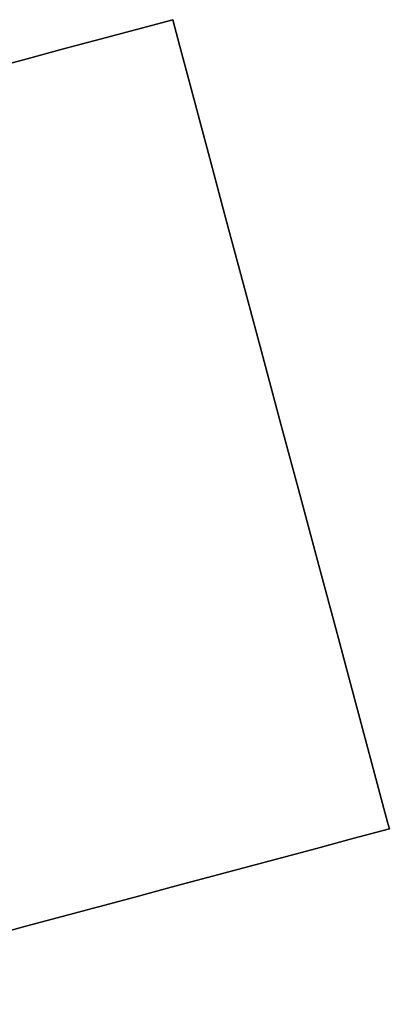
# Model space of a CAD drawing. Extents: x 160 to 408, y -31 to 430.
# Drawn here: x 220 to 220, y 2 to 4 of the extents above; entities that cross this region are included whole.
import ezdxf

# ---------------------------------------------------------------- set-up
doc = ezdxf.new("R2010")
doc.units = 0
doc.header["$MEASUREMENT"] = 0
doc.layers.add('CK_LEVEL_1', color=7, linetype='CONTINUOUS')

msp = doc.modelspace()

# ---------------------------------------------------------------- linework, layer by layer
at = {"layer": 'CK_LEVEL_1', "color": 252, "linetype": 'CONTINUOUS'}
for points in [[(219.8883, 3.5699, 544.2091), (219.8449, 3.5583, 544.2091), (219.8015, 3.5467, 544.2091), (219.758, 3.535, 544.2091), (219.7146, 3.5234, 544.2091), (219.6711, 3.5117, 544.2091), (219.6277, 3.5001, 544.2091), (219.5843, 3.4885, 544.2091), (219.5408, 3.4768, 544.2091), (219.4974, 3.4652, 544.2091), (219.4539, 3.4535, 544.2091), (219.4105, 3.4419, 544.2091), (219.3671, 3.4303, 544.2091), (219.3236, 3.4186, 544.2091), (219.2802, 3.407, 544.2091), (219.2368, 3.3953, 544.2091), (219.1933, 3.3837, 544.2091), (219.1499, 3.3721, 544.2091), (219.1064, 3.3604, 544.2091)], [(219.8883, 3.5699, 541.2091), (219.8449, 3.5583, 541.2091), (219.8015, 3.5467, 541.2091), (219.758, 3.535, 541.2091), (219.7146, 3.5234, 541.2091), (219.6711, 3.5117, 541.2091), (219.6277, 3.5001, 541.2091), (219.5843, 3.4885, 541.2091), (219.5408, 3.4768, 541.2091), (219.4974, 3.4652, 541.2091), (219.4539, 3.4535, 541.2091), (219.4105, 3.4419, 541.2091), (219.3671, 3.4303, 541.2091), (219.3236, 3.4186, 541.2091), (219.2802, 3.407, 541.2091), (219.2368, 3.3953, 541.2091), (219.1933, 3.3837, 541.2091), (219.1499, 3.3721, 541.2091), (219.1064, 3.3604, 541.2091)], [(219.8883, 3.5699, 538.2091), (219.8449, 3.5583, 538.2091), (219.8015, 3.5467, 538.2091), (219.758, 3.535, 538.2091), (219.7146, 3.5234, 538.2091), (219.6711, 3.5117, 538.2091), (219.6277, 3.5001, 538.2091), (219.5843, 3.4885, 538.2091), (219.5408, 3.4768, 538.2091), (219.4974, 3.4652, 538.2091), (219.4539, 3.4535, 538.2091), (219.4105, 3.4419, 538.2091), (219.3671, 3.4303, 538.2091), (219.3236, 3.4186, 538.2091), (219.2802, 3.407, 538.2091), (219.2368, 3.3953, 538.2091), (219.1933, 3.3837, 538.2091), (219.1499, 3.3721, 538.2091), (219.1064, 3.3604, 538.2091)], [(219.8883, 3.5699, 535.2091), (219.8449, 3.5583, 535.2091), (219.8015, 3.5467, 535.2091), (219.758, 3.535, 535.2091), (219.7146, 3.5234, 535.2091), (219.6711, 3.5117, 535.2091), (219.6277, 3.5001, 535.2091), (219.5843, 3.4885, 535.2091), (219.5408, 3.4768, 535.2091), (219.4974, 3.4652, 535.2091), (219.4539, 3.4535, 535.2091), (219.4105, 3.4419, 535.2091), (219.3671, 3.4303, 535.2091), (219.3236, 3.4186, 535.2091), (219.2802, 3.407, 535.2091), (219.2368, 3.3953, 535.2091), (219.1933, 3.3837, 535.2091), (219.1499, 3.3721, 535.2091), (219.1064, 3.3604, 535.2091)], [(219.8883, 3.5699, 532.2091), (219.8449, 3.5583, 532.2091), (219.8015, 3.5467, 532.2091), (219.758, 3.535, 532.2091), (219.7146, 3.5234, 532.2091), (219.6711, 3.5117, 532.2091), (219.6277, 3.5001, 532.2091), (219.5843, 3.4885, 532.2091), (219.5408, 3.4768, 532.2091), (219.4974, 3.4652, 532.2091), (219.4539, 3.4535, 532.2091), (219.4105, 3.4419, 532.2091), (219.3671, 3.4303, 532.2091), (219.3236, 3.4186, 532.2091), (219.2802, 3.407, 532.2091), (219.2368, 3.3953, 532.2091), (219.1933, 3.3837, 532.2091), (219.1499, 3.3721, 532.2091), (219.1064, 3.3604, 532.2091)], [(219.8883, 3.5699, 529.2091), (219.8449, 3.5583, 529.2091), (219.8015, 3.5467, 529.2091), (219.758, 3.535, 529.2091), (219.7146, 3.5234, 529.2091), (219.6711, 3.5117, 529.2091), (219.6277, 3.5001, 529.2091), (219.5843, 3.4885, 529.2091), (219.5408, 3.4768, 529.2091), (219.4974, 3.4652, 529.2091), (219.4539, 3.4535, 529.2091), (219.4105, 3.4419, 529.2091), (219.3671, 3.4303, 529.2091), (219.3236, 3.4186, 529.2091), (219.2802, 3.407, 529.2091), (219.2368, 3.3953, 529.2091), (219.1933, 3.3837, 529.2091), (219.1499, 3.3721, 529.2091), (219.1064, 3.3604, 529.2091)], [(219.8883, 3.5699, 526.2091), (219.8449, 3.5583, 526.2091), (219.8015, 3.5467, 526.2091), (219.758, 3.535, 526.2091), (219.7146, 3.5234, 526.2091), (219.6711, 3.5117, 526.2091), (219.6277, 3.5001, 526.2091), (219.5843, 3.4885, 526.2091), (219.5408, 3.4768, 526.2091), (219.4974, 3.4652, 526.2091), (219.4539, 3.4535, 526.2091), (219.4105, 3.4419, 526.2091), (219.3671, 3.4303, 526.2091), (219.3236, 3.4186, 526.2091), (219.2802, 3.407, 526.2091), (219.2368, 3.3953, 526.2091), (219.1933, 3.3837, 526.2091), (219.1499, 3.3721, 526.2091), (219.1064, 3.3604, 526.2091)], [(219.8883, 3.5699, 523.2091), (219.8449, 3.5583, 523.2091), (219.8015, 3.5467, 523.2091), (219.758, 3.535, 523.2091), (219.7146, 3.5234, 523.2091), (219.6711, 3.5117, 523.2091), (219.6277, 3.5001, 523.2091), (219.5843, 3.4885, 523.2091), (219.5408, 3.4768, 523.2091), (219.4974, 3.4652, 523.2091), (219.4539, 3.4535, 523.2091), (219.4105, 3.4419, 523.2091), (219.3671, 3.4303, 523.2091), (219.3236, 3.4186, 523.2091), (219.2802, 3.407, 523.2091), (219.2368, 3.3953, 523.2091), (219.1933, 3.3837, 523.2091), (219.1499, 3.3721, 523.2091), (219.1064, 3.3604, 523.2091)], [(219.8883, 3.5699, 520.2091), (219.8449, 3.5583, 520.2091), (219.8015, 3.5467, 520.2091), (219.758, 3.535, 520.2091), (219.7146, 3.5234, 520.2091), (219.6711, 3.5117, 520.2091), (219.6277, 3.5001, 520.2091), (219.5843, 3.4885, 520.2091), (219.5408, 3.4768, 520.2091), (219.4974, 3.4652, 520.2091), (219.4539, 3.4535, 520.2091), (219.4105, 3.4419, 520.2091), (219.3671, 3.4303, 520.2091), (219.3236, 3.4186, 520.2091), (219.2802, 3.407, 520.2091), (219.2368, 3.3953, 520.2091), (219.1933, 3.3837, 520.2091), (219.1499, 3.3721, 520.2091), (219.1064, 3.3604, 520.2091)], [(219.1064, 3.3604, 520.2091), (219.1499, 3.3721, 520.2091), (219.1933, 3.3837, 520.2091), (219.2368, 3.3953, 520.2091), (219.2802, 3.407, 520.2091), (219.3236, 3.4186, 520.2091), (219.3671, 3.4303, 520.2091), (219.4105, 3.4419, 520.2091), (219.4539, 3.4535, 520.2091), (219.4974, 3.4652, 520.2091), (219.5408, 3.4768, 520.2091), (219.5843, 3.4885, 520.2091), (219.6277, 3.5001, 520.2091), (219.6711, 3.5117, 520.2091), (219.7146, 3.5234, 520.2091), (219.758, 3.535, 520.2091), (219.8015, 3.5467, 520.2091), (219.8449, 3.5583, 520.2091), (219.8883, 3.5699, 520.2091)], [(219.1064, 3.3604, 523.2091), (219.1499, 3.3721, 523.2091), (219.1933, 3.3837, 523.2091), (219.2368, 3.3953, 523.2091), (219.2802, 3.407, 523.2091), (219.3236, 3.4186, 523.2091), (219.3671, 3.4303, 523.2091), (219.4105, 3.4419, 523.2091), (219.4539, 3.4535, 523.2091), (219.4974, 3.4652, 523.2091), (219.5408, 3.4768, 523.2091), (219.5843, 3.4885, 523.2091), (219.6277, 3.5001, 523.2091), (219.6711, 3.5117, 523.2091), (219.7146, 3.5234, 523.2091), (219.758, 3.535, 523.2091), (219.8015, 3.5467, 523.2091), (219.8449, 3.5583, 523.2091), (219.8883, 3.5699, 523.2091)], [(219.1064, 3.3604, 526.2091), (219.1499, 3.3721, 526.2091), (219.1933, 3.3837, 526.2091), (219.2368, 3.3953, 526.2091), (219.2802, 3.407, 526.2091), (219.3236, 3.4186, 526.2091), (219.3671, 3.4303, 526.2091), (219.4105, 3.4419, 526.2091), (219.4539, 3.4535, 526.2091), (219.4974, 3.4652, 526.2091), (219.5408, 3.4768, 526.2091), (219.5843, 3.4885, 526.2091), (219.6277, 3.5001, 526.2091), (219.6711, 3.5117, 526.2091), (219.7146, 3.5234, 526.2091), (219.758, 3.535, 526.2091), (219.8015, 3.5467, 526.2091), (219.8449, 3.5583, 526.2091), (219.8883, 3.5699, 526.2091)], [(219.1064, 3.3604, 529.2091), (219.1499, 3.3721, 529.2091), (219.1933, 3.3837, 529.2091), (219.2368, 3.3953, 529.2091), (219.2802, 3.407, 529.2091), (219.3236, 3.4186, 529.2091), (219.3671, 3.4303, 529.2091), (219.4105, 3.4419, 529.2091), (219.4539, 3.4535, 529.2091), (219.4974, 3.4652, 529.2091), (219.5408, 3.4768, 529.2091), (219.5843, 3.4885, 529.2091), (219.6277, 3.5001, 529.2091), (219.6711, 3.5117, 529.2091), (219.7146, 3.5234, 529.2091), (219.758, 3.535, 529.2091), (219.8015, 3.5467, 529.2091), (219.8449, 3.5583, 529.2091), (219.8883, 3.5699, 529.2091)], [(219.1064, 3.3604, 532.2091), (219.1499, 3.3721, 532.2091), (219.1933, 3.3837, 532.2091), (219.2368, 3.3953, 532.2091), (219.2802, 3.407, 532.2091), (219.3236, 3.4186, 532.2091), (219.3671, 3.4303, 532.2091), (219.4105, 3.4419, 532.2091), (219.4539, 3.4535, 532.2091), (219.4974, 3.4652, 532.2091), (219.5408, 3.4768, 532.2091), (219.5843, 3.4885, 532.2091), (219.6277, 3.5001, 532.2091), (219.6711, 3.5117, 532.2091), (219.7146, 3.5234, 532.2091), (219.758, 3.535, 532.2091), (219.8015, 3.5467, 532.2091), (219.8449, 3.5583, 532.2091), (219.8883, 3.5699, 532.2091)], [(219.1064, 3.3604, 535.2091), (219.1499, 3.3721, 535.2091), (219.1933, 3.3837, 535.2091), (219.2368, 3.3953, 535.2091), (219.2802, 3.407, 535.2091), (219.3236, 3.4186, 535.2091), (219.3671, 3.4303, 535.2091), (219.4105, 3.4419, 535.2091), (219.4539, 3.4535, 535.2091), (219.4974, 3.4652, 535.2091), (219.5408, 3.4768, 535.2091), (219.5843, 3.4885, 535.2091), (219.6277, 3.5001, 535.2091), (219.6711, 3.5117, 535.2091), (219.7146, 3.5234, 535.2091), (219.758, 3.535, 535.2091), (219.8015, 3.5467, 535.2091), (219.8449, 3.5583, 535.2091), (219.8883, 3.5699, 535.2091)], [(219.1064, 3.3604, 538.2091), (219.1499, 3.3721, 538.2091), (219.1933, 3.3837, 538.2091), (219.2368, 3.3953, 538.2091), (219.2802, 3.407, 538.2091), (219.3236, 3.4186, 538.2091), (219.3671, 3.4303, 538.2091), (219.4105, 3.4419, 538.2091), (219.4539, 3.4535, 538.2091), (219.4974, 3.4652, 538.2091), (219.5408, 3.4768, 538.2091), (219.5843, 3.4885, 538.2091), (219.6277, 3.5001, 538.2091), (219.6711, 3.5117, 538.2091), (219.7146, 3.5234, 538.2091), (219.758, 3.535, 538.2091), (219.8015, 3.5467, 538.2091), (219.8449, 3.5583, 538.2091), (219.8883, 3.5699, 538.2091)], [(219.1064, 3.3604, 541.2091), (219.1499, 3.3721, 541.2091), (219.1933, 3.3837, 541.2091), (219.2368, 3.3953, 541.2091), (219.2802, 3.407, 541.2091), (219.3236, 3.4186, 541.2091), (219.3671, 3.4303, 541.2091), (219.4105, 3.4419, 541.2091), (219.4539, 3.4535, 541.2091), (219.4974, 3.4652, 541.2091), (219.5408, 3.4768, 541.2091), (219.5843, 3.4885, 541.2091), (219.6277, 3.5001, 541.2091), (219.6711, 3.5117, 541.2091), (219.7146, 3.5234, 541.2091), (219.758, 3.535, 541.2091), (219.8015, 3.5467, 541.2091), (219.8449, 3.5583, 541.2091), (219.8883, 3.5699, 541.2091)], [(219.1064, 3.3604, 544.2091), (219.1499, 3.3721, 544.2091), (219.1933, 3.3837, 544.2091), (219.2368, 3.3953, 544.2091), (219.2802, 3.407, 544.2091), (219.3236, 3.4186, 544.2091), (219.3671, 3.4303, 544.2091), (219.4105, 3.4419, 544.2091), (219.4539, 3.4535, 544.2091), (219.4974, 3.4652, 544.2091), (219.5408, 3.4768, 544.2091), (219.5843, 3.4885, 544.2091), (219.6277, 3.5001, 544.2091), (219.6711, 3.5117, 544.2091), (219.7146, 3.5234, 544.2091), (219.758, 3.535, 544.2091), (219.8015, 3.5467, 544.2091), (219.8449, 3.5583, 544.2091), (219.8883, 3.5699, 544.2091)], [(219.8883, 3.5699, 544.2091), (219.8904, 3.5622, 544.299), (219.8964, 3.5397, 544.3835), (219.906, 3.504, 544.4614), (219.9188, 3.4564, 544.5312), (219.9344, 3.3981, 544.5915), (219.9524, 3.3307, 544.6408), (219.9726, 3.2555, 544.6778), (219.9945, 3.1738, 544.701), (220.0177, 3.087, 544.7091), (220.041, 3.0002, 544.701), (220.0629, 2.9185, 544.6778), (220.0831, 2.8432, 544.6408), (220.1011, 2.7758, 544.5915), (220.1167, 2.7176, 544.5312), (220.1295, 2.67, 544.4614), (220.1391, 2.6342, 544.3835), (220.1451, 2.6118, 544.299), (220.1472, 2.604, 544.2091)], [(220.1472, 2.604, 544.2091), (220.1451, 2.6118, 544.1192), (220.1391, 2.6342, 544.0346), (220.1295, 2.67, 543.9567), (220.1167, 2.7176, 543.8869), (220.1011, 2.7758, 543.8267), (220.0831, 2.8432, 543.7773), (220.0629, 2.9185, 543.7404), (220.041, 3.0002, 543.7171), (220.0177, 3.087, 543.7091), (219.9945, 3.1738, 543.7171), (219.9726, 3.2555, 543.7404), (219.9524, 3.3307, 543.7773), (219.9344, 3.3981, 543.8267), (219.9188, 3.4564, 543.8869), (219.906, 3.504, 543.9567), (219.8964, 3.5397, 544.0346), (219.8904, 3.5622, 544.1192), (219.8883, 3.5699, 544.2091)], [(220.1472, 2.604, 544.2091), (220.1451, 2.6118, 544.299), (220.1391, 2.6342, 544.3835), (220.1295, 2.67, 544.4614), (220.1167, 2.7176, 544.5312), (220.1011, 2.7758, 544.5915), (220.0831, 2.8432, 544.6408), (220.0629, 2.9185, 544.6778), (220.041, 3.0002, 544.701), (220.0177, 3.087, 544.7091), (219.9945, 3.1738, 544.701), (219.9726, 3.2555, 544.6778), (219.9524, 3.3307, 544.6408), (219.9344, 3.3981, 544.5915), (219.9188, 3.4564, 544.5312), (219.906, 3.504, 544.4614), (219.8964, 3.5397, 544.3835), (219.8904, 3.5622, 544.299), (219.8883, 3.5699, 544.2091)], [(219.8883, 3.5699, 541.2091), (219.8904, 3.5622, 541.299), (219.8964, 3.5397, 541.3835), (219.906, 3.504, 541.4614), (219.9188, 3.4564, 541.5312), (219.9344, 3.3981, 541.5915), (219.9524, 3.3307, 541.6408), (219.9726, 3.2555, 541.6778), (219.9945, 3.1738, 541.701), (220.0177, 3.087, 541.7091), (220.041, 3.0002, 541.701), (220.0629, 2.9185, 541.6778), (220.0831, 2.8432, 541.6408), (220.1011, 2.7758, 541.5915), (220.1167, 2.7176, 541.5312), (220.1295, 2.67, 541.4614), (220.1391, 2.6342, 541.3835), (220.1451, 2.6118, 541.299), (220.1472, 2.604, 541.2091)], [(220.1472, 2.604, 541.2091), (220.1451, 2.6118, 541.1192), (220.1391, 2.6342, 541.0346), (220.1295, 2.67, 540.9567), (220.1167, 2.7176, 540.8869), (220.1011, 2.7758, 540.8267), (220.0831, 2.8432, 540.7773), (220.0629, 2.9185, 540.7404), (220.041, 3.0002, 540.7171), (220.0177, 3.087, 540.7091), (219.9945, 3.1738, 540.7171), (219.9726, 3.2555, 540.7404), (219.9524, 3.3307, 540.7773), (219.9344, 3.3981, 540.8267), (219.9188, 3.4564, 540.8869), (219.906, 3.504, 540.9567), (219.8964, 3.5397, 541.0346), (219.8904, 3.5622, 541.1192), (219.8883, 3.5699, 541.2091)], [(220.1472, 2.604, 541.2091), (220.1451, 2.6118, 541.299), (220.1391, 2.6342, 541.3835), (220.1295, 2.67, 541.4614), (220.1167, 2.7176, 541.5312), (220.1011, 2.7758, 541.5915), (220.0831, 2.8432, 541.6408), (220.0629, 2.9185, 541.6778), (220.041, 3.0002, 541.701), (220.0177, 3.087, 541.7091), (219.9945, 3.1738, 541.701), (219.9726, 3.2555, 541.6778), (219.9524, 3.3307, 541.6408), (219.9344, 3.3981, 541.5915), (219.9188, 3.4564, 541.5312), (219.906, 3.504, 541.4614), (219.8964, 3.5397, 541.3835), (219.8904, 3.5622, 541.299), (219.8883, 3.5699, 541.2091)], [(219.8883, 3.5699, 538.2091), (219.8904, 3.5622, 538.299), (219.8964, 3.5397, 538.3835), (219.906, 3.504, 538.4614), (219.9188, 3.4564, 538.5312), (219.9344, 3.3981, 538.5915), (219.9524, 3.3307, 538.6408), (219.9726, 3.2555, 538.6778), (219.9945, 3.1738, 538.701), (220.0177, 3.087, 538.7091), (220.041, 3.0002, 538.701), (220.0629, 2.9185, 538.6778), (220.0831, 2.8432, 538.6408), (220.1011, 2.7758, 538.5915), (220.1167, 2.7176, 538.5312), (220.1295, 2.67, 538.4614), (220.1391, 2.6342, 538.3835), (220.1451, 2.6118, 538.299), (220.1472, 2.604, 538.2091)], [(220.1472, 2.604, 538.2091), (220.1451, 2.6118, 538.1192), (220.1391, 2.6342, 538.0346), (220.1295, 2.67, 537.9567), (220.1167, 2.7176, 537.8869), (220.1011, 2.7758, 537.8267), (220.0831, 2.8432, 537.7773), (220.0629, 2.9185, 537.7404), (220.041, 3.0002, 537.7171), (220.0177, 3.087, 537.7091), (219.9945, 3.1738, 537.7171), (219.9726, 3.2555, 537.7404), (219.9524, 3.3307, 537.7773), (219.9344, 3.3981, 537.8267), (219.9188, 3.4564, 537.8869), (219.906, 3.504, 537.9567), (219.8964, 3.5397, 538.0346), (219.8904, 3.5622, 538.1192), (219.8883, 3.5699, 538.2091)], [(220.1472, 2.604, 538.2091), (220.1451, 2.6118, 538.299), (220.1391, 2.6342, 538.3835), (220.1295, 2.67, 538.4614), (220.1167, 2.7176, 538.5312), (220.1011, 2.7758, 538.5915), (220.0831, 2.8432, 538.6408), (220.0629, 2.9185, 538.6778), (220.041, 3.0002, 538.701), (220.0177, 3.087, 538.7091), (219.9945, 3.1738, 538.701), (219.9726, 3.2555, 538.6778), (219.9524, 3.3307, 538.6408), (219.9344, 3.3981, 538.5915), (219.9188, 3.4564, 538.5312), (219.906, 3.504, 538.4614), (219.8964, 3.5397, 538.3835), (219.8904, 3.5622, 538.299), (219.8883, 3.5699, 538.2091)], [(219.8883, 3.5699, 535.2091), (219.8904, 3.5622, 535.299), (219.8964, 3.5397, 535.3835), (219.906, 3.504, 535.4614), (219.9188, 3.4564, 535.5312), (219.9344, 3.3981, 535.5915), (219.9524, 3.3307, 535.6408), (219.9726, 3.2555, 535.6778), (219.9945, 3.1738, 535.701), (220.0177, 3.087, 535.7091), (220.041, 3.0002, 535.701), (220.0629, 2.9185, 535.6778), (220.0831, 2.8432, 535.6408), (220.1011, 2.7758, 535.5915), (220.1167, 2.7176, 535.5312), (220.1295, 2.67, 535.4614), (220.1391, 2.6342, 535.3835), (220.1451, 2.6118, 535.299), (220.1472, 2.604, 535.2091)], [(220.1472, 2.604, 535.2091), (220.1451, 2.6118, 535.1192), (220.1391, 2.6342, 535.0346), (220.1295, 2.67, 534.9567), (220.1167, 2.7176, 534.8869), (220.1011, 2.7758, 534.8267), (220.0831, 2.8432, 534.7773), (220.0629, 2.9185, 534.7404), (220.041, 3.0002, 534.7171), (220.0177, 3.087, 534.7091), (219.9945, 3.1738, 534.7171), (219.9726, 3.2555, 534.7404), (219.9524, 3.3307, 534.7773), (219.9344, 3.3981, 534.8267), (219.9188, 3.4564, 534.8869), (219.906, 3.504, 534.9567), (219.8964, 3.5397, 535.0346), (219.8904, 3.5622, 535.1192), (219.8883, 3.5699, 535.2091)], [(220.1472, 2.604, 535.2091), (220.1451, 2.6118, 535.299), (220.1391, 2.6342, 535.3835), (220.1295, 2.67, 535.4614), (220.1167, 2.7176, 535.5312), (220.1011, 2.7758, 535.5915), (220.0831, 2.8432, 535.6408), (220.0629, 2.9185, 535.6778), (220.041, 3.0002, 535.701), (220.0177, 3.087, 535.7091), (219.9945, 3.1738, 535.701), (219.9726, 3.2555, 535.6778), (219.9524, 3.3307, 535.6408), (219.9344, 3.3981, 535.5915), (219.9188, 3.4564, 535.5312), (219.906, 3.504, 535.4614), (219.8964, 3.5397, 535.3835), (219.8904, 3.5622, 535.299), (219.8883, 3.5699, 535.2091)], [(219.8883, 3.5699, 532.2091), (219.8904, 3.5622, 532.299), (219.8964, 3.5397, 532.3835), (219.906, 3.504, 532.4614), (219.9188, 3.4564, 532.5312), (219.9344, 3.3981, 532.5915), (219.9524, 3.3307, 532.6408), (219.9726, 3.2555, 532.6778), (219.9945, 3.1738, 532.701), (220.0177, 3.087, 532.7091), (220.041, 3.0002, 532.701), (220.0629, 2.9185, 532.6778), (220.0831, 2.8432, 532.6408), (220.1011, 2.7758, 532.5915), (220.1167, 2.7176, 532.5312), (220.1295, 2.67, 532.4614), (220.1391, 2.6342, 532.3835), (220.1451, 2.6118, 532.299), (220.1472, 2.604, 532.2091)], [(220.1472, 2.604, 532.2091), (220.1451, 2.6118, 532.1192), (220.1391, 2.6342, 532.0346), (220.1295, 2.67, 531.9567), (220.1167, 2.7176, 531.8869), (220.1011, 2.7758, 531.8267), (220.0831, 2.8432, 531.7773), (220.0629, 2.9185, 531.7404), (220.041, 3.0002, 531.7171), (220.0177, 3.087, 531.7091), (219.9945, 3.1738, 531.7171), (219.9726, 3.2555, 531.7404), (219.9524, 3.3307, 531.7773), (219.9344, 3.3981, 531.8267), (219.9188, 3.4564, 531.8869), (219.906, 3.504, 531.9567), (219.8964, 3.5397, 532.0346), (219.8904, 3.5622, 532.1192), (219.8883, 3.5699, 532.2091)], [(220.1472, 2.604, 532.2091), (220.1451, 2.6118, 532.299), (220.1391, 2.6342, 532.3835), (220.1295, 2.67, 532.4614), (220.1167, 2.7176, 532.5312), (220.1011, 2.7758, 532.5915), (220.0831, 2.8432, 532.6408), (220.0629, 2.9185, 532.6778), (220.041, 3.0002, 532.701), (220.0177, 3.087, 532.7091), (219.9945, 3.1738, 532.701), (219.9726, 3.2555, 532.6778), (219.9524, 3.3307, 532.6408), (219.9344, 3.3981, 532.5915), (219.9188, 3.4564, 532.5312), (219.906, 3.504, 532.4614), (219.8964, 3.5397, 532.3835), (219.8904, 3.5622, 532.299), (219.8883, 3.5699, 532.2091)], [(219.8883, 3.5699, 529.2091), (219.8904, 3.5622, 529.299), (219.8964, 3.5397, 529.3835), (219.906, 3.504, 529.4614), (219.9188, 3.4564, 529.5312), (219.9344, 3.3981, 529.5915), (219.9524, 3.3307, 529.6408), (219.9726, 3.2555, 529.6778), (219.9945, 3.1738, 529.701), (220.0177, 3.087, 529.7091), (220.041, 3.0002, 529.701), (220.0629, 2.9185, 529.6778), (220.0831, 2.8432, 529.6408), (220.1011, 2.7758, 529.5915), (220.1167, 2.7176, 529.5312), (220.1295, 2.67, 529.4614), (220.1391, 2.6342, 529.3835), (220.1451, 2.6118, 529.299), (220.1472, 2.604, 529.2091)], [(220.1472, 2.604, 529.2091), (220.1451, 2.6118, 529.1192), (220.1391, 2.6342, 529.0346), (220.1295, 2.67, 528.9567), (220.1167, 2.7176, 528.8869), (220.1011, 2.7758, 528.8267), (220.0831, 2.8432, 528.7773), (220.0629, 2.9185, 528.7404), (220.041, 3.0002, 528.7171), (220.0177, 3.087, 528.7091), (219.9945, 3.1738, 528.7171), (219.9726, 3.2555, 528.7404), (219.9524, 3.3307, 528.7773), (219.9344, 3.3981, 528.8267), (219.9188, 3.4564, 528.8869), (219.906, 3.504, 528.9567), (219.8964, 3.5397, 529.0346), (219.8904, 3.5622, 529.1192), (219.8883, 3.5699, 529.2091)], [(220.1472, 2.604, 529.2091), (220.1451, 2.6118, 529.299), (220.1391, 2.6342, 529.3835), (220.1295, 2.67, 529.4614), (220.1167, 2.7176, 529.5312), (220.1011, 2.7758, 529.5915), (220.0831, 2.8432, 529.6408), (220.0629, 2.9185, 529.6778), (220.041, 3.0002, 529.701), (220.0177, 3.087, 529.7091), (219.9945, 3.1738, 529.701), (219.9726, 3.2555, 529.6778), (219.9524, 3.3307, 529.6408), (219.9344, 3.3981, 529.5915), (219.9188, 3.4564, 529.5312), (219.906, 3.504, 529.4614), (219.8964, 3.5397, 529.3835), (219.8904, 3.5622, 529.299), (219.8883, 3.5699, 529.2091)], [(219.8883, 3.5699, 526.2091), (219.8904, 3.5622, 526.299), (219.8964, 3.5397, 526.3835), (219.906, 3.504, 526.4614), (219.9188, 3.4564, 526.5312), (219.9344, 3.3981, 526.5915), (219.9524, 3.3307, 526.6408), (219.9726, 3.2555, 526.6778), (219.9945, 3.1738, 526.701), (220.0177, 3.087, 526.7091), (220.041, 3.0002, 526.701), (220.0629, 2.9185, 526.6778), (220.0831, 2.8432, 526.6408), (220.1011, 2.7758, 526.5915), (220.1167, 2.7176, 526.5312), (220.1295, 2.67, 526.4614), (220.1391, 2.6342, 526.3835), (220.1451, 2.6118, 526.299), (220.1472, 2.604, 526.2091)], [(220.1472, 2.604, 526.2091), (220.1451, 2.6118, 526.1192), (220.1391, 2.6342, 526.0346), (220.1295, 2.67, 525.9567), (220.1167, 2.7176, 525.8869), (220.1011, 2.7758, 525.8267), (220.0831, 2.8432, 525.7773), (220.0629, 2.9185, 525.7404), (220.041, 3.0002, 525.7171), (220.0177, 3.087, 525.7091), (219.9945, 3.1738, 525.7171), (219.9726, 3.2555, 525.7404), (219.9524, 3.3307, 525.7773), (219.9344, 3.3981, 525.8267), (219.9188, 3.4564, 525.8869), (219.906, 3.504, 525.9567), (219.8964, 3.5397, 526.0346), (219.8904, 3.5622, 526.1192), (219.8883, 3.5699, 526.2091)], [(220.1472, 2.604, 526.2091), (220.1451, 2.6118, 526.299), (220.1391, 2.6342, 526.3835), (220.1295, 2.67, 526.4614), (220.1167, 2.7176, 526.5312), (220.1011, 2.7758, 526.5915), (220.0831, 2.8432, 526.6408), (220.0629, 2.9185, 526.6778), (220.041, 3.0002, 526.701), (220.0177, 3.087, 526.7091), (219.9945, 3.1738, 526.701), (219.9726, 3.2555, 526.6778), (219.9524, 3.3307, 526.6408), (219.9344, 3.3981, 526.5915), (219.9188, 3.4564, 526.5312), (219.906, 3.504, 526.4614), (219.8964, 3.5397, 526.3835), (219.8904, 3.5622, 526.299), (219.8883, 3.5699, 526.2091)], [(219.8883, 3.5699, 523.2091), (219.8904, 3.5622, 523.299), (219.8964, 3.5397, 523.3835), (219.906, 3.504, 523.4614), (219.9188, 3.4564, 523.5312), (219.9344, 3.3981, 523.5915), (219.9524, 3.3307, 523.6408), (219.9726, 3.2555, 523.6778), (219.9945, 3.1738, 523.701), (220.0177, 3.087, 523.7091), (220.041, 3.0002, 523.701), (220.0629, 2.9185, 523.6778), (220.0831, 2.8432, 523.6408), (220.1011, 2.7758, 523.5915), (220.1167, 2.7176, 523.5312), (220.1295, 2.67, 523.4614), (220.1391, 2.6342, 523.3835), (220.1451, 2.6118, 523.299), (220.1472, 2.604, 523.2091)], [(220.1472, 2.604, 523.2091), (220.1451, 2.6118, 523.1192), (220.1391, 2.6342, 523.0346), (220.1295, 2.67, 522.9567), (220.1167, 2.7176, 522.8869), (220.1011, 2.7758, 522.8267), (220.0831, 2.8432, 522.7773), (220.0629, 2.9185, 522.7404), (220.041, 3.0002, 522.7171), (220.0177, 3.087, 522.7091), (219.9945, 3.1738, 522.7171), (219.9726, 3.2555, 522.7404), (219.9524, 3.3307, 522.7773), (219.9344, 3.3981, 522.8267), (219.9188, 3.4564, 522.8869), (219.906, 3.504, 522.9567), (219.8964, 3.5397, 523.0346), (219.8904, 3.5622, 523.1192), (219.8883, 3.5699, 523.2091)], [(220.1472, 2.604, 523.2091), (220.1451, 2.6118, 523.299), (220.1391, 2.6342, 523.3835), (220.1295, 2.67, 523.4614), (220.1167, 2.7176, 523.5312), (220.1011, 2.7758, 523.5915), (220.0831, 2.8432, 523.6408), (220.0629, 2.9185, 523.6778), (220.041, 3.0002, 523.701), (220.0177, 3.087, 523.7091), (219.9945, 3.1738, 523.701), (219.9726, 3.2555, 523.6778), (219.9524, 3.3307, 523.6408), (219.9344, 3.3981, 523.5915), (219.9188, 3.4564, 523.5312), (219.906, 3.504, 523.4614), (219.8964, 3.5397, 523.3835), (219.8904, 3.5622, 523.299), (219.8883, 3.5699, 523.2091)], [(219.8883, 3.5699, 520.2091), (219.8904, 3.5622, 520.299), (219.8964, 3.5397, 520.3835), (219.906, 3.504, 520.4614), (219.9188, 3.4564, 520.5312), (219.9344, 3.3981, 520.5915), (219.9524, 3.3307, 520.6408), (219.9726, 3.2555, 520.6778), (219.9945, 3.1738, 520.701), (220.0177, 3.087, 520.7091), (220.041, 3.0002, 520.701), (220.0629, 2.9185, 520.6778), (220.0831, 2.8432, 520.6408), (220.1011, 2.7758, 520.5915), (220.1167, 2.7176, 520.5312), (220.1295, 2.67, 520.4614), (220.1391, 2.6342, 520.3835), (220.1451, 2.6118, 520.299), (220.1472, 2.604, 520.2091)], [(220.1472, 2.604, 520.2091), (220.1451, 2.6118, 520.1192), (220.1391, 2.6342, 520.0346), (220.1295, 2.67, 519.9567), (220.1167, 2.7176, 519.8869), (220.1011, 2.7758, 519.8267), (220.0831, 2.8432, 519.7773), (220.0629, 2.9185, 519.7404), (220.041, 3.0002, 519.7171), (220.0177, 3.087, 519.7091), (219.9945, 3.1738, 519.7171), (219.9726, 3.2555, 519.7404), (219.9524, 3.3307, 519.7773), (219.9344, 3.3981, 519.8267), (219.9188, 3.4564, 519.8869), (219.906, 3.504, 519.9567), (219.8964, 3.5397, 520.0346), (219.8904, 3.5622, 520.1192), (219.8883, 3.5699, 520.2091)], [(220.1472, 2.604, 520.2091), (220.1451, 2.6118, 520.299), (220.1391, 2.6342, 520.3835), (220.1295, 2.67, 520.4614), (220.1167, 2.7176, 520.5312), (220.1011, 2.7758, 520.5915), (220.0831, 2.8432, 520.6408), (220.0629, 2.9185, 520.6778), (220.041, 3.0002, 520.701), (220.0177, 3.087, 520.7091), (219.9945, 3.1738, 520.701), (219.9726, 3.2555, 520.6778), (219.9524, 3.3307, 520.6408), (219.9344, 3.3981, 520.5915), (219.9188, 3.4564, 520.5312), (219.906, 3.504, 520.4614), (219.8964, 3.5397, 520.3835), (219.8904, 3.5622, 520.299), (219.8883, 3.5699, 520.2091)], [(219.8883, 3.5699, 520.2091), (219.8904, 3.5622, 520.1192), (219.8964, 3.5397, 520.0346), (219.906, 3.504, 519.9567), (219.9188, 3.4564, 519.8869), (219.9344, 3.3981, 519.8267), (219.9524, 3.3307, 519.7773), (219.9726, 3.2555, 519.7404), (219.9945, 3.1738, 519.7171), (220.0177, 3.087, 519.7091), (220.041, 3.0002, 519.7171), (220.0629, 2.9185, 519.7404), (220.0831, 2.8432, 519.7773), (220.1011, 2.7758, 519.8267), (220.1167, 2.7176, 519.8869), (220.1295, 2.67, 519.9567), (220.1391, 2.6342, 520.0346), (220.1451, 2.6118, 520.1192), (220.1472, 2.604, 520.2091)], [(219.8883, 3.5699, 523.2091), (219.8904, 3.5622, 523.1192), (219.8964, 3.5397, 523.0346), (219.906, 3.504, 522.9567), (219.9188, 3.4564, 522.8869), (219.9344, 3.3981, 522.8267), (219.9524, 3.3307, 522.7773), (219.9726, 3.2555, 522.7404), (219.9945, 3.1738, 522.7171), (220.0177, 3.087, 522.7091), (220.041, 3.0002, 522.7171), (220.0629, 2.9185, 522.7404), (220.0831, 2.8432, 522.7773), (220.1011, 2.7758, 522.8267), (220.1167, 2.7176, 522.8869), (220.1295, 2.67, 522.9567), (220.1391, 2.6342, 523.0346), (220.1451, 2.6118, 523.1192), (220.1472, 2.604, 523.2091)], [(219.8883, 3.5699, 526.2091), (219.8904, 3.5622, 526.1192), (219.8964, 3.5397, 526.0346), (219.906, 3.504, 525.9567), (219.9188, 3.4564, 525.8869), (219.9344, 3.3981, 525.8267), (219.9524, 3.3307, 525.7773), (219.9726, 3.2555, 525.7404), (219.9945, 3.1738, 525.7171), (220.0177, 3.087, 525.7091), (220.041, 3.0002, 525.7171), (220.0629, 2.9185, 525.7404), (220.0831, 2.8432, 525.7773), (220.1011, 2.7758, 525.8267), (220.1167, 2.7176, 525.8869), (220.1295, 2.67, 525.9567), (220.1391, 2.6342, 526.0346), (220.1451, 2.6118, 526.1192), (220.1472, 2.604, 526.2091)], [(219.8883, 3.5699, 529.2091), (219.8904, 3.5622, 529.1192), (219.8964, 3.5397, 529.0346), (219.906, 3.504, 528.9567), (219.9188, 3.4564, 528.8869), (219.9344, 3.3981, 528.8267), (219.9524, 3.3307, 528.7773), (219.9726, 3.2555, 528.7404), (219.9945, 3.1738, 528.7171), (220.0177, 3.087, 528.7091), (220.041, 3.0002, 528.7171), (220.0629, 2.9185, 528.7404), (220.0831, 2.8432, 528.7773), (220.1011, 2.7758, 528.8267), (220.1167, 2.7176, 528.8869), (220.1295, 2.67, 528.9567), (220.1391, 2.6342, 529.0346), (220.1451, 2.6118, 529.1192), (220.1472, 2.604, 529.2091)], [(219.8883, 3.5699, 532.2091), (219.8904, 3.5622, 532.1192), (219.8964, 3.5397, 532.0346), (219.906, 3.504, 531.9567), (219.9188, 3.4564, 531.8869), (219.9344, 3.3981, 531.8267), (219.9524, 3.3307, 531.7773), (219.9726, 3.2555, 531.7404), (219.9945, 3.1738, 531.7171), (220.0177, 3.087, 531.7091), (220.041, 3.0002, 531.7171), (220.0629, 2.9185, 531.7404), (220.0831, 2.8432, 531.7773), (220.1011, 2.7758, 531.8267), (220.1167, 2.7176, 531.8869), (220.1295, 2.67, 531.9567), (220.1391, 2.6342, 532.0346), (220.1451, 2.6118, 532.1192), (220.1472, 2.604, 532.2091)], [(219.8883, 3.5699, 535.2091), (219.8904, 3.5622, 535.1192), (219.8964, 3.5397, 535.0346), (219.906, 3.504, 534.9567), (219.9188, 3.4564, 534.8869), (219.9344, 3.3981, 534.8267), (219.9524, 3.3307, 534.7773), (219.9726, 3.2555, 534.7404), (219.9945, 3.1738, 534.7171), (220.0177, 3.087, 534.7091), (220.041, 3.0002, 534.7171), (220.0629, 2.9185, 534.7404), (220.0831, 2.8432, 534.7773), (220.1011, 2.7758, 534.8267), (220.1167, 2.7176, 534.8869), (220.1295, 2.67, 534.9567), (220.1391, 2.6342, 535.0346), (220.1451, 2.6118, 535.1192), (220.1472, 2.604, 535.2091)], [(219.8883, 3.5699, 538.2091), (219.8904, 3.5622, 538.1192), (219.8964, 3.5397, 538.0346), (219.906, 3.504, 537.9567), (219.9188, 3.4564, 537.8869), (219.9344, 3.3981, 537.8267), (219.9524, 3.3307, 537.7773), (219.9726, 3.2555, 537.7404), (219.9945, 3.1738, 537.7171), (220.0177, 3.087, 537.7091), (220.041, 3.0002, 537.7171), (220.0629, 2.9185, 537.7404), (220.0831, 2.8432, 537.7773), (220.1011, 2.7758, 537.8267), (220.1167, 2.7176, 537.8869), (220.1295, 2.67, 537.9567), (220.1391, 2.6342, 538.0346), (220.1451, 2.6118, 538.1192), (220.1472, 2.604, 538.2091)], [(219.8883, 3.5699, 541.2091), (219.8904, 3.5622, 541.1192), (219.8964, 3.5397, 541.0346), (219.906, 3.504, 540.9567), (219.9188, 3.4564, 540.8869), (219.9344, 3.3981, 540.8267), (219.9524, 3.3307, 540.7773), (219.9726, 3.2555, 540.7404), (219.9945, 3.1738, 540.7171), (220.0177, 3.087, 540.7091), (220.041, 3.0002, 540.7171), (220.0629, 2.9185, 540.7404), (220.0831, 2.8432, 540.7773), (220.1011, 2.7758, 540.8267), (220.1167, 2.7176, 540.8869), (220.1295, 2.67, 540.9567), (220.1391, 2.6342, 541.0346), (220.1451, 2.6118, 541.1192), (220.1472, 2.604, 541.2091)], [(219.8883, 3.5699, 544.2091), (219.8904, 3.5622, 544.1192), (219.8964, 3.5397, 544.0346), (219.906, 3.504, 543.9567), (219.9188, 3.4564, 543.8869), (219.9344, 3.3981, 543.8267), (219.9524, 3.3307, 543.7773), (219.9726, 3.2555, 543.7404), (219.9945, 3.1738, 543.7171), (220.0177, 3.087, 543.7091), (220.041, 3.0002, 543.7171), (220.0629, 2.9185, 543.7404), (220.0831, 2.8432, 543.7773), (220.1011, 2.7758, 543.8267), (220.1167, 2.7176, 543.8869), (220.1295, 2.67, 543.9567), (220.1391, 2.6342, 544.0346), (220.1451, 2.6118, 544.1192), (220.1472, 2.604, 544.2091)], [(219.3653, 2.3945, 544.2091), (219.4087, 2.4061, 544.2091), (219.4521, 2.4178, 544.2091), (219.4956, 2.4294, 544.2091), (219.539, 2.4411, 544.2091), (219.5825, 2.4527, 544.2091), (219.6259, 2.4643, 544.2091), (219.6693, 2.476, 544.2091), (219.7128, 2.4876, 544.2091), (219.7562, 2.4993, 544.2091), (219.7996, 2.5109, 544.2091), (219.8431, 2.5225, 544.2091), (219.8865, 2.5342, 544.2091), (219.93, 2.5458, 544.2091), (219.9734, 2.5575, 544.2091), (220.0168, 2.5691, 544.2091), (220.0603, 2.5807, 544.2091), (220.1037, 2.5924, 544.2091), (220.1472, 2.604, 544.2091)], [(219.3653, 2.3945, 541.2091), (219.4087, 2.4061, 541.2091), (219.4521, 2.4178, 541.2091), (219.4956, 2.4294, 541.2091), (219.539, 2.4411, 541.2091), (219.5825, 2.4527, 541.2091), (219.6259, 2.4643, 541.2091), (219.6693, 2.476, 541.2091), (219.7128, 2.4876, 541.2091), (219.7562, 2.4993, 541.2091), (219.7996, 2.5109, 541.2091), (219.8431, 2.5225, 541.2091), (219.8865, 2.5342, 541.2091), (219.93, 2.5458, 541.2091), (219.9734, 2.5575, 541.2091), (220.0168, 2.5691, 541.2091), (220.0603, 2.5807, 541.2091), (220.1037, 2.5924, 541.2091), (220.1472, 2.604, 541.2091)], [(219.3653, 2.3945, 538.2091), (219.4087, 2.4061, 538.2091), (219.4521, 2.4178, 538.2091), (219.4956, 2.4294, 538.2091), (219.539, 2.4411, 538.2091), (219.5825, 2.4527, 538.2091), (219.6259, 2.4643, 538.2091), (219.6693, 2.476, 538.2091), (219.7128, 2.4876, 538.2091), (219.7562, 2.4993, 538.2091), (219.7996, 2.5109, 538.2091), (219.8431, 2.5225, 538.2091), (219.8865, 2.5342, 538.2091), (219.93, 2.5458, 538.2091), (219.9734, 2.5575, 538.2091), (220.0168, 2.5691, 538.2091), (220.0603, 2.5807, 538.2091), (220.1037, 2.5924, 538.2091), (220.1472, 2.604, 538.2091)], [(219.3653, 2.3945, 535.2091), (219.4087, 2.4061, 535.2091), (219.4521, 2.4178, 535.2091), (219.4956, 2.4294, 535.2091), (219.539, 2.4411, 535.2091), (219.5825, 2.4527, 535.2091), (219.6259, 2.4643, 535.2091), (219.6693, 2.476, 535.2091), (219.7128, 2.4876, 535.2091), (219.7562, 2.4993, 535.2091), (219.7996, 2.5109, 535.2091), (219.8431, 2.5225, 535.2091), (219.8865, 2.5342, 535.2091), (219.93, 2.5458, 535.2091), (219.9734, 2.5575, 535.2091), (220.0168, 2.5691, 535.2091), (220.0603, 2.5807, 535.2091), (220.1037, 2.5924, 535.2091), (220.1472, 2.604, 535.2091)], [(219.3653, 2.3945, 532.2091), (219.4087, 2.4061, 532.2091), (219.4521, 2.4178, 532.2091), (219.4956, 2.4294, 532.2091), (219.539, 2.4411, 532.2091), (219.5825, 2.4527, 532.2091), (219.6259, 2.4643, 532.2091), (219.6693, 2.476, 532.2091), (219.7128, 2.4876, 532.2091), (219.7562, 2.4993, 532.2091), (219.7996, 2.5109, 532.2091), (219.8431, 2.5225, 532.2091), (219.8865, 2.5342, 532.2091), (219.93, 2.5458, 532.2091), (219.9734, 2.5575, 532.2091), (220.0168, 2.5691, 532.2091), (220.0603, 2.5807, 532.2091), (220.1037, 2.5924, 532.2091), (220.1472, 2.604, 532.2091)], [(219.3653, 2.3945, 529.2091), (219.4087, 2.4061, 529.2091), (219.4521, 2.4178, 529.2091), (219.4956, 2.4294, 529.2091), (219.539, 2.4411, 529.2091), (219.5825, 2.4527, 529.2091), (219.6259, 2.4643, 529.2091), (219.6693, 2.476, 529.2091), (219.7128, 2.4876, 529.2091), (219.7562, 2.4993, 529.2091), (219.7996, 2.5109, 529.2091), (219.8431, 2.5225, 529.2091), (219.8865, 2.5342, 529.2091), (219.93, 2.5458, 529.2091), (219.9734, 2.5575, 529.2091), (220.0168, 2.5691, 529.2091), (220.0603, 2.5807, 529.2091), (220.1037, 2.5924, 529.2091), (220.1472, 2.604, 529.2091)], [(219.3653, 2.3945, 526.2091), (219.4087, 2.4061, 526.2091), (219.4521, 2.4178, 526.2091), (219.4956, 2.4294, 526.2091), (219.539, 2.4411, 526.2091), (219.5825, 2.4527, 526.2091), (219.6259, 2.4643, 526.2091), (219.6693, 2.476, 526.2091), (219.7128, 2.4876, 526.2091), (219.7562, 2.4993, 526.2091), (219.7996, 2.5109, 526.2091), (219.8431, 2.5225, 526.2091), (219.8865, 2.5342, 526.2091), (219.93, 2.5458, 526.2091), (219.9734, 2.5575, 526.2091), (220.0168, 2.5691, 526.2091), (220.0603, 2.5807, 526.2091), (220.1037, 2.5924, 526.2091), (220.1472, 2.604, 526.2091)], [(219.3653, 2.3945, 523.2091), (219.4087, 2.4061, 523.2091), (219.4521, 2.4178, 523.2091), (219.4956, 2.4294, 523.2091), (219.539, 2.4411, 523.2091), (219.5825, 2.4527, 523.2091), (219.6259, 2.4643, 523.2091), (219.6693, 2.476, 523.2091), (219.7128, 2.4876, 523.2091), (219.7562, 2.4993, 523.2091), (219.7996, 2.5109, 523.2091), (219.8431, 2.5225, 523.2091), (219.8865, 2.5342, 523.2091), (219.93, 2.5458, 523.2091), (219.9734, 2.5575, 523.2091), (220.0168, 2.5691, 523.2091), (220.0603, 2.5807, 523.2091), (220.1037, 2.5924, 523.2091), (220.1472, 2.604, 523.2091)], [(219.3653, 2.3945, 520.2091), (219.4087, 2.4061, 520.2091), (219.4521, 2.4178, 520.2091), (219.4956, 2.4294, 520.2091), (219.539, 2.4411, 520.2091), (219.5825, 2.4527, 520.2091), (219.6259, 2.4643, 520.2091), (219.6693, 2.476, 520.2091), (219.7128, 2.4876, 520.2091), (219.7562, 2.4993, 520.2091), (219.7996, 2.5109, 520.2091), (219.8431, 2.5225, 520.2091), (219.8865, 2.5342, 520.2091), (219.93, 2.5458, 520.2091), (219.9734, 2.5575, 520.2091), (220.0168, 2.5691, 520.2091), (220.0603, 2.5807, 520.2091), (220.1037, 2.5924, 520.2091), (220.1472, 2.604, 520.2091)], [(220.1472, 2.604, 520.2091), (220.1037, 2.5924, 520.2091), (220.0603, 2.5807, 520.2091), (220.0168, 2.5691, 520.2091), (219.9734, 2.5575, 520.2091), (219.93, 2.5458, 520.2091), (219.8865, 2.5342, 520.2091), (219.8431, 2.5225, 520.2091), (219.7996, 2.5109, 520.2091), (219.7562, 2.4993, 520.2091), (219.7128, 2.4876, 520.2091), (219.6693, 2.476, 520.2091), (219.6259, 2.4643, 520.2091), (219.5825, 2.4527, 520.2091), (219.539, 2.4411, 520.2091), (219.4956, 2.4294, 520.2091), (219.4521, 2.4178, 520.2091), (219.4087, 2.4061, 520.2091), (219.3653, 2.3945, 520.2091)], [(220.1472, 2.604, 523.2091), (220.1037, 2.5924, 523.2091), (220.0603, 2.5807, 523.2091), (220.0168, 2.5691, 523.2091), (219.9734, 2.5575, 523.2091), (219.93, 2.5458, 523.2091), (219.8865, 2.5342, 523.2091), (219.8431, 2.5225, 523.2091), (219.7996, 2.5109, 523.2091), (219.7562, 2.4993, 523.2091), (219.7128, 2.4876, 523.2091), (219.6693, 2.476, 523.2091), (219.6259, 2.4643, 523.2091), (219.5825, 2.4527, 523.2091), (219.539, 2.4411, 523.2091), (219.4956, 2.4294, 523.2091), (219.4521, 2.4178, 523.2091), (219.4087, 2.4061, 523.2091), (219.3653, 2.3945, 523.2091)], [(220.1472, 2.604, 526.2091), (220.1037, 2.5924, 526.2091), (220.0603, 2.5807, 526.2091), (220.0168, 2.5691, 526.2091), (219.9734, 2.5575, 526.2091), (219.93, 2.5458, 526.2091), (219.8865, 2.5342, 526.2091), (219.8431, 2.5225, 526.2091), (219.7996, 2.5109, 526.2091), (219.7562, 2.4993, 526.2091), (219.7128, 2.4876, 526.2091), (219.6693, 2.476, 526.2091), (219.6259, 2.4643, 526.2091), (219.5825, 2.4527, 526.2091), (219.539, 2.4411, 526.2091), (219.4956, 2.4294, 526.2091), (219.4521, 2.4178, 526.2091), (219.4087, 2.4061, 526.2091), (219.3653, 2.3945, 526.2091)], [(220.1472, 2.604, 529.2091), (220.1037, 2.5924, 529.2091), (220.0603, 2.5807, 529.2091), (220.0168, 2.5691, 529.2091), (219.9734, 2.5575, 529.2091), (219.93, 2.5458, 529.2091), (219.8865, 2.5342, 529.2091), (219.8431, 2.5225, 529.2091), (219.7996, 2.5109, 529.2091), (219.7562, 2.4993, 529.2091), (219.7128, 2.4876, 529.2091), (219.6693, 2.476, 529.2091), (219.6259, 2.4643, 529.2091), (219.5825, 2.4527, 529.2091), (219.539, 2.4411, 529.2091), (219.4956, 2.4294, 529.2091), (219.4521, 2.4178, 529.2091), (219.4087, 2.4061, 529.2091), (219.3653, 2.3945, 529.2091)], [(220.1472, 2.604, 532.2091), (220.1037, 2.5924, 532.2091), (220.0603, 2.5807, 532.2091), (220.0168, 2.5691, 532.2091), (219.9734, 2.5575, 532.2091), (219.93, 2.5458, 532.2091), (219.8865, 2.5342, 532.2091), (219.8431, 2.5225, 532.2091), (219.7996, 2.5109, 532.2091), (219.7562, 2.4993, 532.2091), (219.7128, 2.4876, 532.2091), (219.6693, 2.476, 532.2091), (219.6259, 2.4643, 532.2091), (219.5825, 2.4527, 532.2091), (219.539, 2.4411, 532.2091), (219.4956, 2.4294, 532.2091), (219.4521, 2.4178, 532.2091), (219.4087, 2.4061, 532.2091), (219.3653, 2.3945, 532.2091)], [(220.1472, 2.604, 535.2091), (220.1037, 2.5924, 535.2091), (220.0603, 2.5807, 535.2091), (220.0168, 2.5691, 535.2091), (219.9734, 2.5575, 535.2091), (219.93, 2.5458, 535.2091), (219.8865, 2.5342, 535.2091), (219.8431, 2.5225, 535.2091), (219.7996, 2.5109, 535.2091), (219.7562, 2.4993, 535.2091), (219.7128, 2.4876, 535.2091), (219.6693, 2.476, 535.2091), (219.6259, 2.4643, 535.2091), (219.5825, 2.4527, 535.2091), (219.539, 2.4411, 535.2091), (219.4956, 2.4294, 535.2091), (219.4521, 2.4178, 535.2091), (219.4087, 2.4061, 535.2091), (219.3653, 2.3945, 535.2091)], [(220.1472, 2.604, 538.2091), (220.1037, 2.5924, 538.2091), (220.0603, 2.5807, 538.2091), (220.0168, 2.5691, 538.2091), (219.9734, 2.5575, 538.2091), (219.93, 2.5458, 538.2091), (219.8865, 2.5342, 538.2091), (219.8431, 2.5225, 538.2091), (219.7996, 2.5109, 538.2091), (219.7562, 2.4993, 538.2091), (219.7128, 2.4876, 538.2091), (219.6693, 2.476, 538.2091), (219.6259, 2.4643, 538.2091), (219.5825, 2.4527, 538.2091), (219.539, 2.4411, 538.2091), (219.4956, 2.4294, 538.2091), (219.4521, 2.4178, 538.2091), (219.4087, 2.4061, 538.2091), (219.3653, 2.3945, 538.2091)], [(220.1472, 2.604, 541.2091), (220.1037, 2.5924, 541.2091), (220.0603, 2.5807, 541.2091), (220.0168, 2.5691, 541.2091), (219.9734, 2.5575, 541.2091), (219.93, 2.5458, 541.2091), (219.8865, 2.5342, 541.2091), (219.8431, 2.5225, 541.2091), (219.7996, 2.5109, 541.2091), (219.7562, 2.4993, 541.2091), (219.7128, 2.4876, 541.2091), (219.6693, 2.476, 541.2091), (219.6259, 2.4643, 541.2091), (219.5825, 2.4527, 541.2091), (219.539, 2.4411, 541.2091), (219.4956, 2.4294, 541.2091), (219.4521, 2.4178, 541.2091), (219.4087, 2.4061, 541.2091), (219.3653, 2.3945, 541.2091)], [(220.1472, 2.604, 544.2091), (220.1037, 2.5924, 544.2091), (220.0603, 2.5807, 544.2091), (220.0168, 2.5691, 544.2091), (219.9734, 2.5575, 544.2091), (219.93, 2.5458, 544.2091), (219.8865, 2.5342, 544.2091), (219.8431, 2.5225, 544.2091), (219.7996, 2.5109, 544.2091), (219.7562, 2.4993, 544.2091), (219.7128, 2.4876, 544.2091), (219.6693, 2.476, 544.2091), (219.6259, 2.4643, 544.2091), (219.5825, 2.4527, 544.2091), (219.539, 2.4411, 544.2091), (219.4956, 2.4294, 544.2091), (219.4521, 2.4178, 544.2091), (219.4087, 2.4061, 544.2091), (219.3653, 2.3945, 544.2091)]]:
    msp.add_polyline3d(points, dxfattribs=at)

doc.saveas('drawing.dxf')
